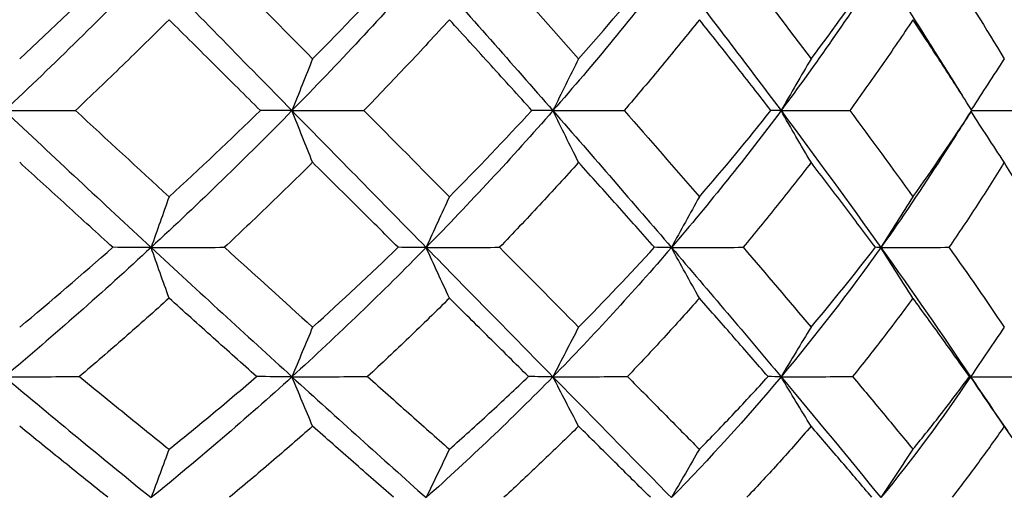
# Model space of a CAD drawing. Units: millimetres. Extents: x 182 to 763, y 258 to 1160.
# Drawn here: x 455 to 462, y 288 to 291 of the extents above; entities that cross this region are included whole.
import ezdxf

# ---------------------------------------------------------------- set-up
doc = ezdxf.new("R2010")
doc.units = ezdxf.units.MM
doc.header["$LTSCALE"] = 0.1
doc.linetypes.add('CENTER', pattern=[50.8, 31.75, -6.35, 6.35, -6.35])
doc.layers.get('Defpoints').update_dxf_attribs({"linetype": 'CENTER'})
doc.styles.add('BLAIR ITC', font='txt', dxfattribs={"height": 7})
doc.dimstyles.new('BLAIR ITC', dxfattribs={"dimtxt": 7, "dimasz": 7, "dimexe": 3.5, "dimexo": 2.5, "dimgap": 2, "dimtad": 0, "dimdec": 0, "dimdsep": 46, "dimtxsty": 'BLAIR ITC', "dimcen": 0.09, "dimclrd": 8, "dimclre": 8, "dimclrt": 256, "dimadec": 0, "dimazin": 0, "dimtfac": 1, "dimtdec": 0, "dimtmove": 0, "dimatfit": 3, "dimfxl": 1, "dimtfill": 1, "dimtolj": 1, "dimtzin": 0, "dimarcsym": 0})

# ---------------------------------------------------------------- blocks, each defined once
blk = doc.blocks.new('*D51')
at = {"color": 8, "lineweight": -2, "transparency": 16777216}
for p, q in [((451.2341, 362.36), (510.4112, 362.36)), ((506.9112, 355.36), (506.9112, 322.0201)), ((506.9112, 264.56), (506.9112, 297.8999)), ((451.2341, 257.56), (510.4112, 257.56))]:
    blk.add_line(p, q, dxfattribs=at)
at = {"color": 8, "transparency": 16777216}
for points in [[(505.7445, 355.36), (508.0779, 355.36), (506.9112, 362.36)], [(505.7445, 264.56), (508.0779, 264.56), (506.9112, 257.56)]]:
    blk.add_solid(points, dxfattribs=at)
at = {"layer": 'Defpoints', "color": 0, "transparency": 16777216}
for p in [(448.7341, 362.36), (448.7341, 257.56), (506.9112, 257.56)]:
    blk.add_point(p, dxfattribs=at)
at = {"lineweight": 30, "transparency": 16777216, "insert": (506.9112, 309.96), "char_height": 7, "attachment_point": 5, "rotation": 90, "style": 'BLAIR ITC', "bg_fill": 3, "box_fill_scale": 1.1, "bg_fill_color": 256, "bg_fill_true_color": 13158600, "bg_fill_transparency": 0}
blk.add_mtext('\\A1;105', dxfattribs=at)

msp = doc.modelspace()

# ---------------------------------------------------------------- linework, layer by layer
at = {"lineweight": 30, "extrusion": (-2.56484e-17, -2.43173e-16, -1)}
msp.add_ellipse((450.4532, 297.4615), major_axis=(12.0872, 12.5232), ratio=0.44603, start_param=1.589135, end_param=1.67876, dxfattribs=at)
at = {"lineweight": 30, "extrusion": (-1.52396e-17, -2.35032e-16, -1)}
msp.add_ellipse((450.0459, 298.406), major_axis=(12.9539, 13.2082), ratio=0.461274, start_param=1.615804, end_param=1.670505, dxfattribs=at)
at = {"lineweight": 30, "extrusion": (-1.50377e-10, -1.4754e-10, -1)}
msp.add_ellipse((450.3024, 297.4615), major_axis=(-13.3771, 13.6343), ratio=0, start_param=1.995655, end_param=2.08528, dxfattribs=at)
at = {"lineweight": 30, "extrusion": (-9.74082e-16, -1.18579e-15, -1)}
msp.add_ellipse((449.6299, 298.4453), major_axis=(-14.5346, 14.558), ratio=0.004945, start_param=2.046474, end_param=2.100969, dxfattribs=at)
at = {"lineweight": 30, "extrusion": (-2.32883e-17, -2.47591e-16, -1)}
msp.add_ellipse((450.9307, 297.4615), major_axis=(-11.3185, -12.2039), ratio=0.537134, start_param=-1.608114, end_param=-1.518489, dxfattribs=at)
at = {"lineweight": 30}
for centre, major_axis, ratio, start_param, end_param in [((450.3599, 298.406), (12.2031, 12.8045), 0.557019, -1.607322, -1.55262), ((450.6338, 298.406), (11.2408, 12.4306), 0.663581, -1.554881, -1.50018), ((450.8609, 298.406), (9.8381, 12.2797), 0.783204, -1.534968, -1.480267), ((477.4423, 261.1057), (0.0303, -49.2077), 0.523087, -2.227772, -2.217719), ((484.4047, 261.1057), (0.0339, -49.2077), 0.649973, -2.227898, -2.217846), ((490.4887, 261.1057), (0.0398, -49.2077), 0.760854, -2.228065, -2.218012), ((495.5446, 261.1057), (0.0494, -49.2077), 0.853001, -2.228307, -2.218458), ((458.4042, 294.0079), (20.0693, 0.6156), 0.159294, -1.761113, -1.733919), ((450.517, 296.7118), (-13.1234, 13.1256), 0.073182, 1.967687, 2.058361), ((448.2715, 300.1168), (-16.9284, 17.0549), 0.078276, 2.072467, 2.118876), ((447.252, 300.062), (14.8593, 14.073), 0.645994, -1.59687, -1.5503), ((457.4949, 294.0079), (20.0785, 0.1012), 0.162067, -1.601987, -1.574792), ((447.0195, 300.062), (14.6168, 12.8943), 0.761608, -1.483281, -1.436711), ((456.3698, 294.0079), (20.0745, -0.4158), 0.16085, -1.442819, -1.415625), ((446.8293, 300.062), (15.174, 10.4825), 0.884924, -1.287512, -1.240941), ((455.0567, 294.0079), (20.0576, -0.9218), 0.155673, -1.283819, -1.256625), ((446.686, 300.062), (17.1863, -5.438), 0.939333, -0.299762, -0.253192), ((453.5879, 294.0079), (20.0297, -1.4035), 0.146662, -1.124697, -1.097982), ((474.6885, 257.7058), (0.0296, -52.3979), 0.454569, -2.237533, -2.228216), ((482.3226, 257.7058), (0.0326, -52.3979), 0.588311, -2.237643, -2.228325), ((489.1297, 257.7058), (0.0374, -52.3979), 0.707566, -2.23778, -2.228463), ((494.9421, 257.7058), (0.0449, -52.3978), 0.809399, -2.23797, -2.228653), ((449.5755, 298.5216), (12.8928, 12.9534), 0.574262, -1.734124, -1.682847), ((457.6164, 293.4399), (19.2614, 0.3611), 0.192518, -1.667996, -1.639016), ((450.5188, 296.7089), (-13.1195, 13.1213), 0.073163, 2.058324, 2.149017), ((449.3296, 298.5422), (-14.9704, 14.9077), 0.071748, 2.130596, 2.181798), ((449.7788, 298.5216), (12.0897, 12.4372), 0.681702, -1.668164, -1.616887), ((456.7381, 293.4399), (19.2633, -0.2346), 0.193025, -1.507908, -1.478928), ((449.9563, 298.5216), (11.0112, 12.0197), 0.802769, -1.619281, -1.568004), ((455.6627, 293.4399), (19.2471, -0.8239), 0.188779, -1.34794, -1.31896), ((450.1038, 298.5216), (8.1281, 12.8237), 0.938261, -1.716869, -1.665593), ((454.4167, 293.4399), (19.2145, -1.3907), 0.179885, -1.18838, -1.159401), ((480.2019, 253.5215), (0.0342, -56.7849), 0.523049, -2.248454, -2.23998), ((487.8334, 253.5215), (0.0383, -56.7849), 0.649939, -2.248578, -2.240104), ((494.5023, 253.5215), (0.0449, -56.7849), 0.760825, -2.248741, -2.240266), ((500.0441, 253.5215), (0.0558, -56.7849), 0.852977, -2.248978, -2.240503), ((457.4979, 292.9449), (18.3511, 0.6747), 0.226512, -1.731963, -1.700708), ((449.887, 297.3524), (-14.0233, 13.9605), 0.156063, 2.071239, 2.155964), ((456.8829, 292.9449), (18.3635, -0.0017), 0.229321, -1.570655, -1.5394), ((450.1659, 297.3524), (-13.9894, 14.0883), 0.078476, 2.14897, 2.233696), ((456.0672, 292.9449), (18.351, -0.678), 0.226484, -1.409349, -1.378094), ((455.0709, 292.9449), (18.315, -1.335), 0.21807, -1.248473, -1.217218), ((453.9186, 292.9449), (18.2592, -1.9545), 0.204287, -1.088408, -1.057153), ((477.8712, 248.4802), (0.034, -62.4362), 0.454521, -2.260231, -2.252639), ((486.4417, 248.4802), (0.0374, -62.4362), 0.588267, -2.260336, -2.252745), ((494.0836, 248.4802), (0.0428, -62.4362), 0.707528, -2.260469, -2.252877), ((500.6089, 248.4802), (0.0515, -62.4362), 0.809367, -2.260652, -2.25306)]:
    msp.add_ellipse(centre, major_axis=major_axis, ratio=ratio, start_param=start_param, end_param=end_param, dxfattribs=at)
at = {"lineweight": 30, "extrusion": (-9.94825e-17, -2.89877e-16, -1)}
msp.add_ellipse((450.7938, 297.4615), major_axis=(-13.1158, 13.6005), ratio=0.073184, start_param=2.066114, end_param=2.155739, dxfattribs=at)
at = {"lineweight": 30, "extrusion": (-6.14372e-17, -2.73276e-16, -1)}
msp.add_ellipse((449.964, 298.4453), major_axis=(-14.3435, 14.5132), ratio=0.079693, start_param=2.120135, end_param=2.17463, dxfattribs=at)
at = {"lineweight": 30, "extrusion": (-2.18178e-17, -2.5135e-16, -1)}
msp.add_ellipse((451.3541, 297.4615), major_axis=(-10.3027, -11.9424), ratio=0.638499, start_param=-1.649418, end_param=-1.559793, dxfattribs=at)
at = {"lineweight": 30, "extrusion": (-5.03612e-17, -2.40466e-16, -1)}
msp.add_ellipse((451.2344, 297.4615), major_axis=(-12.7372, 13.5002), ratio=0.149815, start_param=2.136073, end_param=2.225698, dxfattribs=at)
at = {"lineweight": 30, "extrusion": (-3.67169e-17, -2.7792e-16, -1)}
msp.add_ellipse((450.2679, 298.4453), major_axis=(-14.0367, 14.3903), ratio=0.157019, start_param=2.193516, end_param=2.248011, dxfattribs=at)
at = {"lineweight": 30, "extrusion": (-2.10087e-17, -2.5474e-16, -1)}
msp.add_ellipse((451.713, 297.4615), major_axis=(-8.7928, -11.9274), ratio=0.751251, start_param=-1.651708, end_param=-1.562083, dxfattribs=at)
at = {"lineweight": 30, "extrusion": (-3.42794e-17, -2.2344e-16, -1)}
msp.add_ellipse((451.6135, 297.4615), major_axis=(-12.2486, 13.3369), ratio=0.231233, start_param=2.204911, end_param=2.253067, dxfattribs=at)
at = {"lineweight": 30, "extrusion": (-2.52793e-17, -2.65536e-16, -1)}
msp.add_ellipse((450.534, 298.4453), major_axis=(-13.6199, 14.192), ratio=0.238197, start_param=2.26627, end_param=2.320764, dxfattribs=at)
at = {"lineweight": 30, "extrusion": (-3.44283e-17, -2.49153e-16, -1)}
msp.add_ellipse((450.4945, 296.7118), major_axis=(11.631, 11.62), ratio=0.531247, start_param=1.552004, end_param=1.642678, dxfattribs=at)
at = {"lineweight": 30, "extrusion": (0, 0, -1)}
for centre, major_axis, ratio, start_param, end_param in [((438.9646, 294.0076), (-19.8589, 2.9516), 0.069143, -2.70625, -2.679053), ((439.5379, 293.4395), (-18.9914, 3.224), 0.098276, -2.616955, -2.587973)]:
    msp.add_ellipse(centre, major_axis=major_axis, ratio=ratio, start_param=start_param, end_param=end_param, dxfattribs=at)
at = {"lineweight": 30, "extrusion": (-2.18063e-10, -2.13948e-10, -1)}
msp.add_ellipse((451.0381, 296.7118), major_axis=(-12.9124, 13.1607), ratio=0, start_param=2.040727, end_param=2.1314, dxfattribs=at)
at = {"lineweight": 30, "extrusion": (1.25705e-15, 1.0359e-15, -1)}
msp.add_ellipse((447.9232, 300.1168), major_axis=(-17.095, 17.1061), ratio=0.005279, start_param=2.155282, end_param=2.201691, dxfattribs=at)
at = {"lineweight": 30, "extrusion": (-3.22545e-17, -2.54709e-16, -1)}
msp.add_ellipse((451.0177, 296.7118), major_axis=(-10.8085, -11.2721), ratio=0.628481, start_param=-1.643221, end_param=-1.552547, dxfattribs=at)
at = {"lineweight": 30, "extrusion": (1.42638e-20, -2.72756e-16, -1)}
msp.add_ellipse((439.8443, 294.0076), major_axis=(19.8318, -3.1286), ratio=0.045349, start_param=0.279823, end_param=0.307019, dxfattribs=at)
at = {"lineweight": 30, "extrusion": (-1.4707e-16, -3.40885e-16, -1)}
msp.add_ellipse((451.5024, 296.7118), major_axis=(-12.5949, 13.1257), ratio=0.076188, start_param=2.113704, end_param=2.204378, dxfattribs=at)
at = {"lineweight": 30, "extrusion": (7.56514e-17, -1.45113e-16, -1)}
msp.add_ellipse((447.5949, 300.1168), major_axis=(-17.1914, 17.04), ratio=0.087554, start_param=2.23811, end_param=2.284519, dxfattribs=at)
at = {"lineweight": 30, "extrusion": (5.45233e-18, -2.73533e-16, -1)}
msp.add_ellipse((451.4846, 296.7118), major_axis=(-9.6549, -11.0634), ratio=0.738258, start_param=-1.673206, end_param=-1.582533, dxfattribs=at)
at = {"lineweight": 30, "extrusion": (3.16487e-20, -2.72648e-16, -1)}
msp.add_ellipse((440.9429, 294.0076), major_axis=(19.8155, -3.23), ratio=0.020439, start_param=0.124645, end_param=0.151842, dxfattribs=at)
at = {"lineweight": 30, "extrusion": (-7.44519e-17, -2.67838e-16, -1)}
msp.add_ellipse((451.8986, 296.7118), major_axis=(-12.1815, 13.0216), ratio=0.156636, start_param=2.18622, end_param=2.276894, dxfattribs=at)
at = {"lineweight": 30, "extrusion": (4.18242e-17, -1.92944e-16, -1)}
msp.add_ellipse((447.2947, 300.1168), major_axis=(-17.2117, 16.8564), ratio=0.169279, start_param=2.321163, end_param=2.367573, dxfattribs=at)
at = {"lineweight": 30, "extrusion": (-1.26453e-17, -2.68592e-16, -1)}
msp.add_ellipse((451.8838, 296.7118), major_axis=(-7.4018, -11.5212), ratio=0.859434, start_param=-1.574882, end_param=-1.514683, dxfattribs=at)
at = {"lineweight": 30, "extrusion": (-3.44786e-17, -2.49203e-16, -1)}
msp.add_ellipse((450.499, 296.7089), major_axis=(11.6271, 11.6173), ratio=0.531085, start_param=1.642792, end_param=1.733485, dxfattribs=at)
at = {"lineweight": 30, "extrusion": (-3.23016e-17, -2.54767e-16, -1)}
msp.add_ellipse((451.0229, 296.7089), major_axis=(-10.8042, -11.2699), ratio=0.628295, start_param=-1.552379, end_param=-1.461686, dxfattribs=at)
at = {"lineweight": 30, "extrusion": (1.60615e-20, -2.38344e-16, -1)}
msp.add_ellipse((440.3234, 293.4395), major_axis=(18.9473, -3.4738), ratio=0.071011, start_param=0.369397, end_param=0.398379, dxfattribs=at)
at = {"lineweight": 30, "extrusion": (-2.22161e-10, -2.17969e-10, -1)}
msp.add_ellipse((451.0409, 296.7089), major_axis=(-12.9082, 13.1564), ratio=0, start_param=2.131347, end_param=2.22204, dxfattribs=at)
at = {"lineweight": 30, "extrusion": (-1.05682e-15, -1.27693e-15, -1)}
msp.add_ellipse((449.548, 298.5422), major_axis=(-14.9108, 14.9462), ratio=0.004448, start_param=2.206959, end_param=2.258161, dxfattribs=at)
at = {"lineweight": 30, "extrusion": (5.4268e-18, -2.73616e-16, -1)}
msp.add_ellipse((451.4905, 296.7089), major_axis=(-9.65, -11.0619), ratio=0.738044, start_param=-1.582281, end_param=-1.491588, dxfattribs=at)
at = {"lineweight": 30, "extrusion": (2.71576e-20, -2.38285e-16, -1)}
msp.add_ellipse((441.316, 293.4395), major_axis=(18.9161, -3.6396), ratio=0.041997, start_param=0.214776, end_param=0.243758, dxfattribs=at)
at = {"lineweight": 30, "extrusion": (-1.47285e-16, -3.41148e-16, -1)}
msp.add_ellipse((451.5062, 296.7089), major_axis=(-12.5903, 13.1214), ratio=0.076173, start_param=2.204308, end_param=2.295001, dxfattribs=at)
at = {"lineweight": 30, "extrusion": (-5.44123e-17, -2.60949e-16, -1)}
msp.add_ellipse((449.7464, 298.5422), major_axis=(-14.7452, 14.8976), ratio=0.081805, start_param=2.283313, end_param=2.334515, dxfattribs=at)
at = {"lineweight": 30, "extrusion": (-1.26803e-17, -2.68672e-16, -1)}
msp.add_ellipse((451.8902, 296.7089), major_axis=(-7.3968, -11.5197), ratio=0.859174, start_param=-1.514376, end_param=-1.423683, dxfattribs=at)
at = {"lineweight": 30, "extrusion": (9.54474e-20, -2.37936e-16, -1)}
msp.add_ellipse((442.4913, 293.4395), major_axis=(18.9008, -3.7184), ratio=0.011949, start_param=0.060537, end_param=0.089519, dxfattribs=at)
at = {"lineweight": 30, "extrusion": (-7.45605e-17, -2.67994e-16, -1)}
msp.add_ellipse((451.9033, 296.7089), major_axis=(-12.1765, 13.0175), ratio=0.156612, start_param=2.276806, end_param=2.3675, dxfattribs=at)
at = {"lineweight": 30, "extrusion": (-3.23847e-17, -2.67665e-16, -1)}
msp.add_ellipse((449.9199, 298.5422), major_axis=(-14.4783, 14.7625), ratio=0.16142, start_param=2.359531, end_param=2.410733, dxfattribs=at)
at = {"lineweight": 30, "extrusion": (-2.0104e-17, -2.43154e-16, -1)}
msp.add_ellipse((449.5723, 297.3524), major_axis=(-11.9942, -11.5579), ratio=0.677852, start_param=-1.527886, end_param=-1.44316, dxfattribs=at)
at = {"lineweight": 30, "extrusion": (5.37721e-20, -4.21668e-16, -1)}
msp.add_ellipse((440.9614, 292.9444), major_axis=(-17.9705, 3.7715), ratio=0.104185, start_param=-2.681068, end_param=-2.649811, dxfattribs=at)
at = {"lineweight": 30, "extrusion": (1.26808e-17, -2.5596e-16, -1)}
msp.add_ellipse((449.8802, 297.3524), major_axis=(-11.2003, -10.987), ratio=0.793422, start_param=-1.594955, end_param=-1.510229, dxfattribs=at)
at = {"lineweight": 30, "extrusion": (3.94826e-20, -2.10776e-16, -1)}
msp.add_ellipse((441.8683, 292.9444), major_axis=(17.9178, -4.0142), ratio=0.070945, start_param=0.306429, end_param=0.337687, dxfattribs=at)
at = {"lineweight": 30, "extrusion": (-1.77424e-10, -1.74077e-10, -1)}
msp.add_ellipse((450.4095, 297.3524), major_axis=(-13.8644, 14.131), ratio=0, start_param=2.226738, end_param=2.311464, dxfattribs=at)
at = {"lineweight": 30, "extrusion": (-3.29768e-18, -2.51632e-16, -1)}
msp.add_ellipse((450.1598, 297.3524), major_axis=(-9.8595, -10.7846), ratio=0.926132, start_param=-1.617426, end_param=-1.5327, dxfattribs=at)
at = {"lineweight": 30, "extrusion": (7.78968e-20, -2.10609e-16, -1)}
msp.add_ellipse((442.9442, 292.9444), major_axis=(17.8842, -4.1613), ratio=0.035959, start_param=0.15308, end_param=0.184338, dxfattribs=at)
at = {"lineweight": 30, "extrusion": (-1.22225e-16, -3.67692e-16, -1)}
msp.add_ellipse((450.6119, 297.3524), major_axis=(-13.6554, 14.0883), ratio=0.080359, start_param=2.30447, end_param=2.389196, dxfattribs=at)
at = {"lineweight": 30, "extrusion": (-3.33872e-18, -2.52144e-16, -1)}
msp.add_ellipse((450.4043, 297.3524), major_axis=(-9.0375, 11.421), ratio=0.920779, start_param=-3.426772, end_param=-3.342046, dxfattribs=at)
at = {"lineweight": 30, "extrusion": (3.3489e-17, -7.89841e-17, -1)}
msp.add_ellipse((444.1626, 292.9444), major_axis=(17.8727, -4.2107), ratio=0.000088, start_param=0.00012, end_param=0.031377, dxfattribs=at)
at = {"lineweight": 30}
for points, knots in [([(455.9526, 291.4419), (455.8358, 291.3259), (455.718, 291.2103), (455.481, 290.9808), (455.3619, 290.8669), (455.2417, 290.7535)], [-0.1046531, -0.1046531, -0.1046531, -0.1046531, -0.0521434, -0.0521434, -0.000001, -0.000001, -0.000001, -0.000001]), ([(456.6457, 290.7535), (456.5314, 290.8669), (456.4167, 290.9808), (456.1857, 291.2103), (456.0693, 291.3259), (455.9526, 291.4419)], [-0.1046542, -0.1046542, -0.1046542, -0.1046542, -0.0525073, -0.0525073, -0.0000018, -0.0000018, -0.0000018, -0.0000018]), ([(458.0799, 291.4419), (457.9739, 291.3259), (457.8666, 291.2103), (457.6503, 290.9808), (457.5413, 290.8669), (457.431, 290.7535)], [-0.1046531, -0.1046531, -0.1046531, -0.1046531, -0.0521434, -0.0521434, -0.000001, -0.000001, -0.000001, -0.000001]), ([(458.7058, 290.7535), (458.6032, 290.8669), (458.4999, 290.9808), (458.2913, 291.2103), (458.1859, 291.3259), (458.0799, 291.4419)], [-0.1046542, -0.1046542, -0.1046542, -0.1046542, -0.0525073, -0.0525073, -0.0000018, -0.0000018, -0.0000018, -0.0000018]), ([(459.9771, 291.4419), (459.8844, 291.3259), (459.7904, 291.2103), (459.6, 290.9808), (459.5038, 290.8669), (459.4062, 290.7535)], [-0.1046531, -0.1046531, -0.1046531, -0.1046531, -0.0521434, -0.0521434, -0.000001, -0.000001, -0.000001, -0.000001]), ([(460.5204, 290.7535), (460.432, 290.8669), (460.3427, 290.9808), (460.1616, 291.2103), (460.0698, 291.3259), (459.9771, 291.4419)], [-0.1046542, -0.1046542, -0.1046542, -0.1046542, -0.0525073, -0.0525073, -0.0000018, -0.0000018, -0.0000018, -0.0000018]), ([(461.5975, 291.4419), (461.5205, 291.3259), (461.4419, 291.2103), (461.2822, 290.9808), (461.2012, 290.8669), (461.1186, 290.7535)], [-0.1046531, -0.1046531, -0.1046531, -0.1046531, -0.0521434, -0.0521434, -0.000001, -0.000001, -0.000001, -0.000001]), ([(462.0448, 290.7535), (461.9727, 290.8669), (461.8996, 290.9808), (461.7504, 291.2103), (461.6745, 291.3259), (461.5975, 291.4419)], [-0.1046542, -0.1046542, -0.1046542, -0.1046542, -0.0525073, -0.0525073, -0.0000018, -0.0000018, -0.0000018, -0.0000018]), ([(457.0418, 290.3602), (457.0155, 290.4252), (456.9893, 290.4904), (456.937, 290.6211), (456.911, 290.6866), (456.8851, 290.7523)], [-0.04937138, -0.04937138, -0.04937138, -0.04937138, -0.0246861, -0.0246861, -0.000001, -0.000001, -0.000001, -0.000001]), ([(459.0603, 290.3602), (459.0276, 290.4252), (458.995, 290.4904), (458.93, 290.6211), (458.8977, 290.6866), (458.8655, 290.7523)], [-0.04937138, -0.04937138, -0.04937138, -0.04937138, -0.0246861, -0.0246861, -0.000001, -0.000001, -0.000001, -0.000001]), ([(460.8246, 290.3602), (460.7862, 290.4252), (460.748, 290.4904), (460.672, 290.6211), (460.6341, 290.6866), (460.5964, 290.7523)], [-0.04937138, -0.04937138, -0.04937138, -0.04937138, -0.0246861, -0.0246861, -0.000001, -0.000001, -0.000001, -0.000001]), ([(462.2911, 290.3602), (462.2481, 290.4252), (462.2053, 290.4904), (462.1215, 290.6189), (462.0805, 290.6821), (462.0396, 290.7455)], [-0.04937138, -0.04937138, -0.04937138, -0.04937138, -0.0246861, -0.0246861, -0.00084468, -0.00084468, -0.00084468, -0.00084468]), ([(455.5259, 289.7158), (455.4092, 289.8216), (455.2921, 289.928), (455.0564, 290.1428), (454.9377, 290.2512), (454.8188, 290.3602)], [-0.1006748, -0.1006748, -0.1006748, -0.1006748, -0.0505901, -0.0505901, -0.0000017, -0.0000017, -0.0000017, -0.0000017]), ([(457.0418, 290.3602), (456.9321, 290.2512), (456.8212, 290.1428), (456.5981, 289.928), (456.486, 289.8216), (456.3728, 289.7158)], [-0.1006738, -0.1006738, -0.1006738, -0.1006738, -0.0500829, -0.0500829, -0.000001, -0.000001, -0.000001, -0.000001]), ([(457.6913, 289.7158), (457.5846, 289.8216), (457.4774, 289.928), (457.2609, 290.1428), (457.1516, 290.2512), (457.0418, 290.3602)], [-0.1006748, -0.1006748, -0.1006748, -0.1006748, -0.0505901, -0.0505901, -0.0000017, -0.0000017, -0.0000017, -0.0000017]), ([(459.0603, 290.3602), (458.9625, 290.2512), (458.8632, 290.1428), (458.6632, 289.928), (458.5623, 289.8216), (458.4602, 289.7158)], [-0.1006738, -0.1006738, -0.1006738, -0.1006738, -0.0500829, -0.0500829, -0.000001, -0.000001, -0.000001, -0.000001]), ([(459.6361, 289.7158), (459.5421, 289.8216), (459.4473, 289.928), (459.2554, 290.1428), (459.1582, 290.2512), (459.0603, 290.3602)], [-0.1006748, -0.1006748, -0.1006748, -0.1006748, -0.0505901, -0.0505901, -0.0000017, -0.0000017, -0.0000017, -0.0000017]), ([(460.8246, 290.3602), (460.741, 290.2512), (460.6559, 290.1428), (460.4837, 289.928), (460.3967, 289.8216), (460.3081, 289.7158)], [-0.1006738, -0.1006738, -0.1006738, -0.1006738, -0.0500829, -0.0500829, -0.000001, -0.000001, -0.000001, -0.000001]), ([(461.3124, 289.7158), (461.2334, 289.8216), (461.1535, 289.928), (460.9908, 290.1428), (460.9082, 290.2512), (460.8246, 290.3602)], [-0.1006748, -0.1006748, -0.1006748, -0.1006748, -0.0505901, -0.0505901, -0.0000017, -0.0000017, -0.0000017, -0.0000017]), ([(462.2911, 290.3602), (462.2238, 290.2512), (462.155, 290.1428), (462.015, 289.928), (461.9438, 289.8216), (461.8711, 289.7158)], [-0.1006738, -0.1006738, -0.1006738, -0.1006738, -0.0500829, -0.0500829, -0.000001, -0.000001, -0.000001, -0.000001]), ([(462.679, 289.7158), (462.617, 289.8216), (462.5538, 289.928), (462.4245, 290.1428), (462.3584, 290.2512), (462.2911, 290.3602)], [-0.1006748, -0.1006748, -0.1006748, -0.1006748, -0.0505901, -0.0505901, -0.0000017, -0.0000017, -0.0000017, -0.0000017]), ([(455.9526, 289.3304), (455.9297, 289.394), (455.9069, 289.4579), (455.8615, 289.5858), (455.8389, 289.65), (455.8164, 289.7142)], [-0.04872276, -0.04872276, -0.04872276, -0.04872276, -0.0243618, -0.0243618, -0.000001, -0.000001, -0.000001, -0.000001]), ([(458.0799, 289.3304), (458.0503, 289.394), (458.0208, 289.4579), (457.962, 289.5858), (457.9327, 289.65), (457.9035, 289.7142)], [-0.04872276, -0.04872276, -0.04872276, -0.04872276, -0.0243618, -0.0243618, -0.000001, -0.000001, -0.000001, -0.000001]), ([(459.9771, 289.3304), (459.9415, 289.394), (459.906, 289.4579), (459.8353, 289.5858), (459.8, 289.65), (459.765, 289.7142)], [-0.04872276, -0.04872276, -0.04872276, -0.04872276, -0.0243618, -0.0243618, -0.000001, -0.000001, -0.000001, -0.000001]), ([(461.5975, 289.3304), (461.5567, 289.394), (461.5161, 289.4579), (461.4352, 289.5858), (461.3949, 289.65), (461.3547, 289.7142)], [-0.04872276, -0.04872276, -0.04872276, -0.04872276, -0.0243618, -0.0243618, -0.000001, -0.000001, -0.000001, -0.000001]), ([(455.9526, 289.3304), (455.8408, 289.2297), (455.7279, 289.1296), (455.5011, 288.9314), (455.3871, 288.8333), (455.2721, 288.7358)], [-0.09608658, -0.09608658, -0.09608658, -0.09608658, -0.04782582, -0.04782582, -0.00000095, -0.00000095, -0.00000095, -0.00000095]), ([(456.6167, 288.7358), (456.5071, 288.8333), (456.3972, 288.9315), (456.1758, 289.1297), (456.0643, 289.2298), (455.9526, 289.3304)], [-0.09608749, -0.09608749, -0.09608749, -0.09608749, -0.04824172, -0.04824172, -0.00000166, -0.00000166, -0.00000166, -0.00000166]), ([(458.0799, 289.3304), (457.9784, 289.2297), (457.8756, 289.1296), (457.6686, 288.9314), (457.5644, 288.8333), (457.459, 288.7358)], [-0.09608658, -0.09608658, -0.09608658, -0.09608658, -0.04782582, -0.04782582, -0.00000095, -0.00000095, -0.00000095, -0.00000095]), ([(458.6798, 288.7358), (458.5813, 288.8333), (458.4823, 288.9315), (458.2823, 289.1297), (458.1814, 289.2298), (458.0799, 289.3304)], [-0.09608749, -0.09608749, -0.09608749, -0.09608749, -0.04824172, -0.04824172, -0.00000166, -0.00000166, -0.00000166, -0.00000166]), ([(459.9771, 289.3304), (459.8884, 289.2297), (459.7983, 289.1296), (459.6162, 288.9314), (459.5242, 288.8333), (459.4309, 288.7358)], [-0.09608658, -0.09608658, -0.09608658, -0.09608658, -0.04782582, -0.04782582, -0.00000095, -0.00000095, -0.00000095, -0.00000095]), ([(460.498, 288.7358), (460.4131, 288.8333), (460.3274, 288.9315), (460.1538, 289.1297), (460.0658, 289.2298), (459.9771, 289.3304)], [-0.09608749, -0.09608749, -0.09608749, -0.09608749, -0.04824172, -0.04824172, -0.00000166, -0.00000166, -0.00000166, -0.00000166]), ([(461.5975, 289.3304), (461.5237, 289.2297), (461.4485, 289.1296), (461.2958, 288.9314), (461.2184, 288.8333), (461.1395, 288.7358)], [-0.09608658, -0.09608658, -0.09608658, -0.09608658, -0.04782582, -0.04782582, -0.00000095, -0.00000095, -0.00000095, -0.00000095]), ([(462.0265, 288.7358), (461.9573, 288.8333), (461.887, 288.9315), (461.744, 289.1297), (461.6712, 289.2298), (461.5975, 289.3304)], [-0.09608749, -0.09608749, -0.09608749, -0.09608749, -0.04824172, -0.04824172, -0.00000166, -0.00000166, -0.00000166, -0.00000166]), ([(455.2721, 288.7358), (455.3863, 288.6422), (455.5003, 288.5493), (455.7271, 288.3653), (455.84, 288.2743), (455.9526, 288.184)], [-0.09350108, -0.09350108, -0.09350108, -0.09350108, -0.04660387, -0.04660387, -0.0000011, -0.0000011, -0.0000011, -0.0000011]), ([(455.9526, 288.184), (456.0652, 288.2743), (456.1767, 288.3653), (456.3981, 288.5493), (456.508, 288.6422), (456.6167, 288.7358)], [-0.09350135, -0.09350135, -0.09350135, -0.09350135, -0.04689831, -0.04689831, -0.00000104, -0.00000104, -0.00000104, -0.00000104]), ([(457.0418, 288.3588), (457.0155, 288.421), (456.9893, 288.4834), (456.9371, 288.6084), (456.911, 288.671), (456.8851, 288.7338)], [-0.04801989, -0.04801989, -0.04801989, -0.04801989, -0.02401038, -0.02401038, -0.000001, -0.000001, -0.000001, -0.000001]), ([(457.459, 288.7358), (457.5636, 288.6422), (457.6679, 288.5493), (457.8749, 288.3653), (457.9777, 288.2743), (458.0799, 288.184)], [-0.09350108, -0.09350108, -0.09350108, -0.09350108, -0.04660387, -0.04660387, -0.0000011, -0.0000011, -0.0000011, -0.0000011]), ([(458.0799, 288.184), (458.1822, 288.2743), (458.2831, 288.3653), (458.4831, 288.5493), (458.5821, 288.6422), (458.6798, 288.7358)], [-0.09350135, -0.09350135, -0.09350135, -0.09350135, -0.04689831, -0.04689831, -0.00000104, -0.00000104, -0.00000104, -0.00000104]), ([(459.0603, 288.3588), (459.0276, 288.421), (458.995, 288.4834), (458.9301, 288.6084), (458.8977, 288.671), (458.8655, 288.7338)], [-0.04801989, -0.04801989, -0.04801989, -0.04801989, -0.02401038, -0.02401038, -0.000001, -0.000001, -0.000001, -0.000001]), ([(459.4309, 288.7358), (459.5236, 288.6422), (459.6156, 288.5493), (459.7977, 288.3653), (459.8877, 288.2743), (459.9771, 288.184)], [-0.09350108, -0.09350108, -0.09350108, -0.09350108, -0.04660387, -0.04660387, -0.0000011, -0.0000011, -0.0000011, -0.0000011]), ([(459.9771, 288.184), (460.0665, 288.2743), (460.1544, 288.3653), (460.3281, 288.5493), (460.4137, 288.6422), (460.498, 288.7358)], [-0.09350135, -0.09350135, -0.09350135, -0.09350135, -0.04689831, -0.04689831, -0.00000104, -0.00000104, -0.00000104, -0.00000104]), ([(460.8246, 288.3588), (460.7863, 288.421), (460.7481, 288.4834), (460.6721, 288.6084), (460.6342, 288.671), (460.5964, 288.7338)], [-0.04801989, -0.04801989, -0.04801989, -0.04801989, -0.02401038, -0.02401038, -0.000001, -0.000001, -0.000001, -0.000001]), ([(461.1395, 288.7358), (461.2178, 288.6422), (461.2953, 288.5493), (461.448, 288.3653), (461.5232, 288.2743), (461.5975, 288.184)], [-0.09350108, -0.09350108, -0.09350108, -0.09350108, -0.04660387, -0.04660387, -0.0000011, -0.0000011, -0.0000011, -0.0000011]), ([(461.5975, 288.184), (461.6718, 288.2743), (461.7446, 288.3653), (461.8876, 288.5493), (461.9578, 288.6422), (462.0265, 288.7358)], [-0.09350135, -0.09350135, -0.09350135, -0.09350135, -0.04689831, -0.04689831, -0.00000104, -0.00000104, -0.00000104, -0.00000104]), ([(462.2911, 288.3588), (462.2482, 288.421), (462.2054, 288.4834), (462.1201, 288.6084), (462.0776, 288.671), (462.0353, 288.7338)], [-0.04801989, -0.04801989, -0.04801989, -0.04801989, -0.02401038, -0.02401038, -0.000001, -0.000001, -0.000001, -0.000001]), ([(455.4872, 287.8197), (455.3765, 287.908), (455.2656, 287.997), (455.0428, 288.1767), (454.9308, 288.2675), (454.8188, 288.3588)], [-0.09080174, -0.09080174, -0.09080174, -0.09080174, -0.04555431, -0.04555431, -0.00000161, -0.00000161, -0.00000161, -0.00000161]), ([(457.0418, 288.3588), (456.9384, 288.2675), (456.8339, 288.1767), (456.6234, 287.997), (456.5174, 287.908), (456.4103, 287.8197)], [-0.0908042, -0.0908042, -0.0908042, -0.0908042, -0.04524761, -0.04524761, -0.00000094, -0.00000094, -0.00000094, -0.00000094]), ([(457.6558, 287.8197), (457.5546, 287.908), (457.453, 287.997), (457.2483, 288.1767), (457.1453, 288.2675), (457.0418, 288.3588)], [-0.09080174, -0.09080174, -0.09080174, -0.09080174, -0.04555431, -0.04555431, -0.00000161, -0.00000161, -0.00000161, -0.00000161]), ([(459.0603, 288.3588), (458.9681, 288.2675), (458.8746, 288.1767), (458.6858, 287.997), (458.5906, 287.908), (458.494, 287.8197)], [-0.0908042, -0.0908042, -0.0908042, -0.0908042, -0.04524761, -0.04524761, -0.00000094, -0.00000094, -0.00000094, -0.00000094]), ([(459.6048, 287.8197), (459.5156, 287.908), (459.4258, 287.997), (459.2442, 288.1767), (459.1526, 288.2675), (459.0603, 288.3588)], [-0.09080174, -0.09080174, -0.09080174, -0.09080174, -0.04555431, -0.04555431, -0.00000161, -0.00000161, -0.00000161, -0.00000161]), ([(460.8246, 288.3588), (460.7458, 288.2675), (460.6657, 288.1767), (460.5033, 287.997), (460.421, 287.908), (460.3374, 287.8197)], [-0.0908042, -0.0908042, -0.0908042, -0.0908042, -0.04524761, -0.04524761, -0.00000094, -0.00000094, -0.00000094, -0.00000094]), ([(461.2862, 287.8197), (461.2111, 287.908), (461.1352, 287.997), (460.9814, 288.1767), (460.9033, 288.2675), (460.8246, 288.3588)], [-0.09080174, -0.09080174, -0.09080174, -0.09080174, -0.04555431, -0.04555431, -0.00000161, -0.00000161, -0.00000161, -0.00000161]), ([(462.2911, 288.3588), (462.2277, 288.2675), (462.1629, 288.1767), (462.0309, 287.997), (461.9638, 287.908), (461.8951, 287.8197)], [-0.0908042, -0.0908042, -0.0908042, -0.0908042, -0.04524761, -0.04524761, -0.00000094, -0.00000094, -0.00000094, -0.00000094]), ([(462.6584, 287.8197), (462.5994, 287.908), (462.5393, 287.997), (462.4169, 288.1767), (462.3545, 288.2675), (462.2911, 288.3588)], [-0.09080174, -0.09080174, -0.09080174, -0.09080174, -0.04555431, -0.04555431, -0.00000161, -0.00000161, -0.00000161, -0.00000161])]:
    msp.add_open_spline(points, degree=3, knots=knots, dxfattribs=at)
for points in [[(461.7305, 291.2501), (461.8108, 291.1213), (461.892, 290.9926), (461.9742, 290.8642)], [(462.0368, 290.7412), (461.9625, 290.6268), (461.8888, 290.5123), (461.8156, 290.3975)], [(462.0368, 288.7315), (462.1286, 288.5953), (462.2215, 288.4595), (462.3153, 288.3239)]]:
    msp.add_open_spline(points, degree=3, dxfattribs=at)

# ---------------------------------------------------------------- next in the draw order: dimensions: what is measured, and where the dimension line sits
dim = msp.add_linear_dim(base=(506.9112, 257.56), p1=(448.7341, 362.36), p2=(448.7341, 257.56), angle=90, dimstyle='BLAIR ITC', dxfattribs=at)
dim.commit()
dim.dimension.update_dxf_attribs({"geometry": '*D51', "text_midpoint": (506.9112, 309.96)})

doc.saveas('drawing.dxf')
